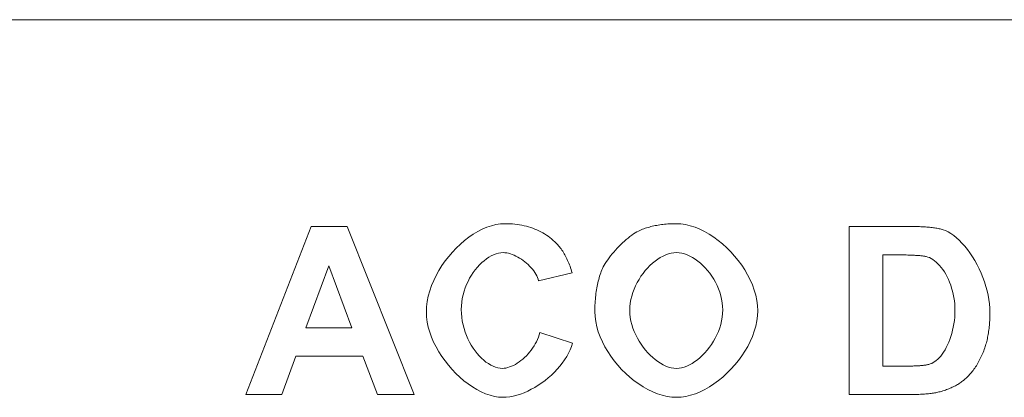
# Model space of a CAD drawing. Extents: x 126 to 5141, y 26 to 2964.
# Drawn here: x 4316 to 4398, y 2345 to 2377 of the extents above; entities that cross this region are included whole.
import ezdxf

# ---------------------------------------------------------------- set-up
doc = ezdxf.new("R2010")
doc.units = 0
doc.header["$LTSCALE"] = 10
doc.header["$MEASUREMENT"] = 0
for name, color, linetype in [('BEMASS', 3, 'CONTINUOUS'), ('DUENN', 4, 'CONTINUOUS'), ('SICHTBAR', 7, 'CONTINUOUS')]:
    doc.layers.add(name, color=color, linetype=linetype)

# ---------------------------------------------------------------- blocks, each defined once
blk = doc.blocks.new('Z$W@#7F5D7ED6')
at = {"layer": 'DUENN', "color": 7, "linetype": 'Continuous', "lineweight": 0}
for p, q in [((1100.405, 2315.309), (1105.847, 2329.309)), ((1105.847, 2329.309), (1108.856, 2329.309)), ((1108.856, 2329.309), (1114.448, 2315.309)), ((1119.747, 2328.886), (1120.125, 2329.079)), ((1120.125, 2329.079), (1120.505, 2329.242)), ((1120.505, 2329.242), (1120.886, 2329.371)), ((1120.886, 2329.371), (1121.266, 2329.466)), ((1121.266, 2329.466), (1121.642, 2329.524)), ((1121.642, 2329.524), (1122.013, 2329.544)), ((1122.013, 2329.544), (1122.225, 2329.541)), ((1122.225, 2329.541), (1122.434, 2329.534)), ((1122.434, 2329.534), (1122.639, 2329.52)), ((1122.639, 2329.52), (1122.841, 2329.502)), ((1122.841, 2329.502), (1123.039, 2329.478)), ((1123.039, 2329.478), (1123.235, 2329.449)), ((1123.235, 2329.449), (1123.426, 2329.415)), ((1123.426, 2329.415), (1123.615, 2329.376)), ((1123.615, 2329.376), (1123.801, 2329.331)), ((1123.801, 2329.331), (1123.983, 2329.281)), ((1123.983, 2329.281), (1124.161, 2329.226)), ((1124.161, 2329.226), (1124.337, 2329.165)), ((1124.337, 2329.165), (1124.509, 2329.099)), ((1124.509, 2329.099), (1124.678, 2329.028)), ((1133.38, 2329.034), (1133.491, 2329.078)), ((1133.491, 2329.078), (1133.603, 2329.119)), ((1133.603, 2329.119), (1133.717, 2329.159)), ((1133.717, 2329.159), (1133.831, 2329.196)), ((1133.831, 2329.196), (1133.948, 2329.232)), ((1133.948, 2329.232), (1134.066, 2329.266)), ((1134.066, 2329.266), (1134.185, 2329.297)), ((1134.185, 2329.297), (1134.306, 2329.327)), ((1134.306, 2329.327), (1134.428, 2329.355)), ((1134.428, 2329.355), (1134.552, 2329.381)), ((1134.552, 2329.381), (1134.677, 2329.405)), ((1134.677, 2329.405), (1134.803, 2329.427)), ((1134.803, 2329.427), (1134.931, 2329.448)), ((1134.931, 2329.448), (1135.061, 2329.466)), ((1135.061, 2329.466), (1135.192, 2329.482)), ((1135.192, 2329.482), (1135.324, 2329.497)), ((1135.324, 2329.497), (1135.458, 2329.509)), ((1135.458, 2329.509), (1135.593, 2329.52)), ((1135.593, 2329.52), (1135.73, 2329.529)), ((1135.73, 2329.529), (1135.868, 2329.535)), ((1135.868, 2329.535), (1136.007, 2329.54)), ((1136.007, 2329.54), (1136.148, 2329.543)), ((1136.148, 2329.543), (1136.291, 2329.544)), ((1136.291, 2329.544), (1136.681, 2329.524)), ((1136.681, 2329.524), (1137.075, 2329.467)), ((1137.075, 2329.467), (1137.472, 2329.372)), ((1137.472, 2329.372), (1137.87, 2329.244)), ((1137.87, 2329.244), (1138.266, 2329.082)), ((1138.266, 2329.082), (1138.66, 2328.89)), ((1150.718, 2329.309), (1155.893, 2329.309)), ((1150.718, 2315.309), (1150.718, 2329.309)), ((1155.893, 2329.309), (1156.037, 2329.309)), ((1156.037, 2329.309), (1156.179, 2329.307)), ((1156.179, 2329.307), (1156.317, 2329.305)), ((1156.317, 2329.305), (1156.453, 2329.302)), ((1156.453, 2329.302), (1156.586, 2329.298)), ((1156.586, 2329.298), (1156.716, 2329.293)), ((1156.716, 2329.293), (1156.843, 2329.287)), ((1156.843, 2329.287), (1156.967, 2329.28)), ((1156.967, 2329.28), (1157.088, 2329.272)), ((1157.088, 2329.272), (1157.207, 2329.263)), ((1157.207, 2329.263), (1157.322, 2329.253)), ((1157.322, 2329.253), (1157.435, 2329.243)), ((1157.435, 2329.243), (1157.545, 2329.231)), ((1157.545, 2329.231), (1157.651, 2329.219)), ((1157.651, 2329.219), (1157.755, 2329.205)), ((1157.755, 2329.205), (1157.856, 2329.191)), ((1157.856, 2329.191), (1157.955, 2329.175)), ((1157.955, 2329.175), (1158.05, 2329.159)), ((1158.05, 2329.159), (1158.142, 2329.142)), ((1158.142, 2329.142), (1158.232, 2329.124)), ((1158.232, 2329.124), (1158.318, 2329.105)), ((1158.318, 2329.105), (1158.402, 2329.085)), ((1158.402, 2329.085), (1158.483, 2329.064)), ((1158.483, 2329.064), (1158.561, 2329.043)), ((1118.646, 2328.137), (1119.006, 2328.413)), ((1119.006, 2328.413), (1119.373, 2328.663)), ((1119.373, 2328.663), (1119.747, 2328.886)), ((1124.678, 2329.028), (1124.844, 2328.952)), ((1124.844, 2328.952), (1125.006, 2328.871)), ((1125.006, 2328.871), (1125.165, 2328.784)), ((1125.165, 2328.784), (1125.321, 2328.692)), ((1125.321, 2328.692), (1125.473, 2328.594)), ((1125.473, 2328.594), (1125.622, 2328.492)), ((1125.622, 2328.492), (1125.768, 2328.384)), ((1125.768, 2328.384), (1125.91, 2328.271)), ((1125.91, 2328.271), (1126.05, 2328.152)), ((1132.134, 2328.222), (1132.286, 2328.35)), ((1132.286, 2328.35), (1132.438, 2328.471)), ((1132.438, 2328.471), (1132.587, 2328.584)), ((1132.587, 2328.584), (1132.733, 2328.687)), ((1132.733, 2328.687), (1132.875, 2328.78)), ((1132.875, 2328.78), (1133.013, 2328.862)), ((1133.013, 2328.862), (1133.145, 2328.932)), ((1133.145, 2328.932), (1133.271, 2328.989)), ((1133.271, 2328.989), (1133.38, 2329.034)), ((1138.66, 2328.89), (1139.049, 2328.67)), ((1139.049, 2328.67), (1139.431, 2328.422)), ((1139.431, 2328.422), (1139.805, 2328.149)), ((1158.561, 2329.043), (1158.77, 2328.967)), ((1158.77, 2328.967), (1158.989, 2328.861)), ((1158.989, 2328.861), (1159.214, 2328.727)), ((1159.214, 2328.727), (1159.443, 2328.565)), ((1159.443, 2328.565), (1159.675, 2328.377)), ((1159.675, 2328.377), (1159.907, 2328.165)), ((1117.633, 2327.175), (1117.958, 2327.517)), ((1117.958, 2327.517), (1118.296, 2327.838)), ((1118.296, 2327.838), (1118.646, 2328.137)), ((1126.05, 2328.152), (1126.186, 2328.029)), ((1126.186, 2328.029), (1126.264, 2327.953)), ((1126.264, 2327.953), (1126.341, 2327.874)), ((1126.341, 2327.874), (1126.416, 2327.793)), ((1126.416, 2327.793), (1126.489, 2327.708)), ((1126.489, 2327.708), (1126.561, 2327.622)), ((1126.561, 2327.622), (1126.631, 2327.532)), ((1126.631, 2327.532), (1126.7, 2327.44)), ((1126.7, 2327.44), (1126.767, 2327.345)), ((1131.233, 2327.336), (1131.377, 2327.493)), ((1131.377, 2327.493), (1131.525, 2327.647)), ((1131.525, 2327.647), (1131.675, 2327.798)), ((1131.675, 2327.798), (1131.827, 2327.945)), ((1131.827, 2327.945), (1131.98, 2328.086)), ((1131.98, 2328.086), (1132.134, 2328.222)), ((1139.805, 2328.149), (1140.168, 2327.852)), ((1140.168, 2327.852), (1140.519, 2327.534)), ((1140.519, 2327.534), (1140.855, 2327.196)), ((1159.907, 2328.165), (1160.137, 2327.93)), ((1160.137, 2327.93), (1160.365, 2327.673)), ((1160.365, 2327.673), (1160.587, 2327.397)), ((1117.031, 2326.44), (1117.324, 2326.816)), ((1117.324, 2326.816), (1117.633, 2327.175)), ((1120.471, 2326.612), (1120.275, 2326.461)), ((1120.671, 2326.745), (1120.471, 2326.612)), ((1120.872, 2326.86), (1120.671, 2326.745)), ((1121.074, 2326.956), (1120.872, 2326.86)), ((1121.277, 2327.032), (1121.074, 2326.956)), ((1121.479, 2327.087), (1121.277, 2327.032)), ((1121.678, 2327.121), (1121.479, 2327.087)), ((1121.875, 2327.132), (1121.678, 2327.121)), ((1122.017, 2327.126), (1121.875, 2327.132)), ((1122.163, 2327.107), (1122.017, 2327.126)), ((1122.313, 2327.076), (1122.163, 2327.107)), ((1122.465, 2327.034), (1122.313, 2327.076)), ((1122.618, 2326.981), (1122.465, 2327.034)), ((1122.773, 2326.919), (1122.618, 2326.981)), ((1122.928, 2326.847), (1122.773, 2326.919)), ((1123.082, 2326.766), (1122.928, 2326.847)), ((1123.234, 2326.677), (1123.082, 2326.766)), ((1123.384, 2326.58), (1123.234, 2326.677)), ((1126.767, 2327.345), (1126.832, 2327.247)), ((1126.832, 2327.247), (1126.896, 2327.147)), ((1126.896, 2327.147), (1126.958, 2327.044)), ((1126.958, 2327.044), (1127.018, 2326.938)), ((1127.018, 2326.938), (1127.077, 2326.829)), ((1127.077, 2326.829), (1127.134, 2326.718)), ((1127.134, 2326.718), (1127.189, 2326.604)), ((1127.189, 2326.604), (1127.243, 2326.487)), ((1130.591, 2326.542), (1130.707, 2326.699)), ((1130.707, 2326.699), (1130.829, 2326.858)), ((1130.829, 2326.858), (1130.958, 2327.018)), ((1130.958, 2327.018), (1131.093, 2327.177)), ((1131.093, 2327.177), (1131.233, 2327.336)), ((1134.976, 2326.72), (1134.754, 2326.579)), ((1135.201, 2326.841), (1134.976, 2326.72)), ((1135.427, 2326.943), (1135.201, 2326.841)), ((1135.653, 2327.025), (1135.427, 2326.943)), ((1135.879, 2327.084), (1135.653, 2327.025)), ((1136.102, 2327.12), (1135.879, 2327.084)), ((1136.323, 2327.132), (1136.102, 2327.12)), ((1136.543, 2327.12), (1136.323, 2327.132)), ((1136.766, 2327.084), (1136.543, 2327.12)), ((1136.991, 2327.026), (1136.766, 2327.084)), ((1137.217, 2326.946), (1136.991, 2327.026)), ((1137.441, 2326.845), (1137.217, 2326.946)), ((1137.665, 2326.725), (1137.441, 2326.845)), ((1137.885, 2326.586), (1137.665, 2326.725)), ((1138.102, 2326.429), (1137.885, 2326.586)), ((1140.855, 2327.196), (1141.176, 2326.841)), ((1141.176, 2326.841), (1141.478, 2326.47)), ((1153.545, 2326.94), (1153.545, 2317.678)), ((1154.815, 2326.94), (1153.545, 2326.94)), ((1154.958, 2326.94), (1154.815, 2326.94)), ((1155.097, 2326.939), (1154.958, 2326.94)), ((1155.232, 2326.938), (1155.097, 2326.939)), ((1155.363, 2326.937), (1155.232, 2326.938)), ((1155.49, 2326.934), (1155.363, 2326.937)), ((1155.614, 2326.932), (1155.49, 2326.934)), ((1155.733, 2326.929), (1155.614, 2326.932)), ((1155.848, 2326.925), (1155.733, 2326.929)), ((1155.959, 2326.921), (1155.848, 2326.925)), ((1156.066, 2326.916), (1155.959, 2326.921)), ((1156.17, 2326.911), (1156.066, 2326.916)), ((1156.269, 2326.906), (1156.17, 2326.911)), ((1156.364, 2326.9), (1156.269, 2326.906)), ((1156.456, 2326.893), (1156.364, 2326.9)), ((1156.543, 2326.886), (1156.456, 2326.893)), ((1156.627, 2326.879), (1156.543, 2326.886)), ((1156.706, 2326.871), (1156.627, 2326.879)), ((1156.782, 2326.862), (1156.706, 2326.871)), ((1156.854, 2326.853), (1156.782, 2326.862)), ((1156.921, 2326.844), (1156.854, 2326.853)), ((1156.985, 2326.834), (1156.921, 2326.844)), ((1157.045, 2326.824), (1156.985, 2326.834)), ((1157.1, 2326.813), (1157.045, 2326.824)), ((1157.152, 2326.802), (1157.1, 2326.813)), ((1157.286, 2326.765), (1157.152, 2326.802)), ((1157.424, 2326.712), (1157.286, 2326.765)), ((1157.565, 2326.642), (1157.424, 2326.712)), ((1157.707, 2326.556), (1157.565, 2326.642)), ((1160.587, 2327.397), (1160.803, 2327.102)), ((1160.803, 2327.102), (1161.01, 2326.791)), ((1161.01, 2326.791), (1161.208, 2326.466)), ((1107.32, 2326.044), (1105.42, 2320.858)), ((1109.251, 2320.858), (1107.32, 2326.044)), ((1116.506, 2325.646), (1116.758, 2326.049)), ((1116.758, 2326.049), (1117.031, 2326.44)), ((1119.714, 2325.915), (1119.54, 2325.704)), ((1119.895, 2326.112), (1119.714, 2325.915)), ((1120.083, 2326.295), (1119.895, 2326.112)), ((1120.275, 2326.461), (1120.083, 2326.295)), ((1123.532, 2326.477), (1123.384, 2326.58)), ((1123.675, 2326.367), (1123.532, 2326.477)), ((1123.814, 2326.251), (1123.675, 2326.367)), ((1123.948, 2326.131), (1123.814, 2326.251)), ((1124.075, 2326.006), (1123.948, 2326.131)), ((1124.196, 2325.877), (1124.075, 2326.006)), ((1124.309, 2325.745), (1124.196, 2325.877)), ((1127.243, 2326.487), (1127.295, 2326.368)), ((1127.295, 2326.368), (1127.346, 2326.246)), ((1127.346, 2326.246), (1127.395, 2326.121)), ((1127.395, 2326.121), (1127.442, 2325.994)), ((1127.442, 2325.994), (1127.488, 2325.864)), ((1127.488, 2325.864), (1127.532, 2325.731)), ((1130.103, 2325.687), (1130.155, 2325.809)), ((1130.155, 2325.809), (1130.221, 2325.946)), ((1130.221, 2325.946), (1130.299, 2326.088)), ((1130.299, 2326.088), (1130.387, 2326.236)), ((1130.387, 2326.236), (1130.484, 2326.387)), ((1130.484, 2326.387), (1130.591, 2326.542)), ((1133.912, 2325.85), (1133.719, 2325.631)), ((1134.113, 2326.055), (1133.912, 2325.85)), ((1134.321, 2326.246), (1134.113, 2326.055)), ((1134.535, 2326.421), (1134.321, 2326.246)), ((1134.754, 2326.579), (1134.535, 2326.421)), ((1138.314, 2326.256), (1138.102, 2326.429)), ((1138.52, 2326.067), (1138.314, 2326.256)), ((1138.719, 2325.864), (1138.52, 2326.067)), ((1138.91, 2325.647), (1138.719, 2325.864)), ((1141.478, 2326.47), (1141.761, 2326.084)), ((1141.761, 2326.084), (1142.021, 2325.687)), ((1157.85, 2326.454), (1157.707, 2326.556)), ((1157.992, 2326.337), (1157.85, 2326.454)), ((1158.133, 2326.204), (1157.992, 2326.337)), ((1158.271, 2326.057), (1158.133, 2326.204)), ((1158.407, 2325.896), (1158.271, 2326.057)), ((1158.538, 2325.721), (1158.407, 2325.896)), ((1161.208, 2326.466), (1161.396, 2326.127)), ((1161.396, 2326.127), (1161.571, 2325.779)), ((1161.571, 2325.779), (1161.733, 2325.421)), ((1116.071, 2324.808), (1116.276, 2325.232)), ((1116.276, 2325.232), (1116.506, 2325.646)), ((1119.071, 2324.996), (1118.936, 2324.737)), ((1119.218, 2325.243), (1119.071, 2324.996)), ((1119.375, 2325.48), (1119.218, 2325.243)), ((1119.54, 2325.704), (1119.375, 2325.48)), ((1124.414, 2325.611), (1124.309, 2325.745)), ((1124.509, 2325.474), (1124.414, 2325.611)), ((1124.594, 2325.337), (1124.509, 2325.474)), ((1124.669, 2325.198), (1124.594, 2325.337)), ((1124.732, 2325.06), (1124.669, 2325.198)), ((1124.782, 2324.922), (1124.732, 2325.06)), ((1127.616, 2325.457), (1124.82, 2324.785)), ((1127.532, 2325.731), (1127.575, 2325.595)), ((1127.575, 2325.595), (1127.616, 2325.457)), ((1129.836, 2324.905), (1129.875, 2325.041)), ((1129.875, 2325.041), (1129.916, 2325.175)), ((1129.916, 2325.175), (1129.96, 2325.307)), ((1129.96, 2325.307), (1130.005, 2325.436)), ((1130.005, 2325.436), (1130.053, 2325.563)), ((1130.053, 2325.563), (1130.103, 2325.687)), ((1133.361, 2325.156), (1133.199, 2324.902)), ((1133.535, 2325.399), (1133.361, 2325.156)), ((1133.719, 2325.631), (1133.535, 2325.399)), ((1139.092, 2325.417), (1138.91, 2325.647)), ((1139.264, 2325.176), (1139.092, 2325.417)), ((1139.425, 2324.924), (1139.264, 2325.176)), ((1142.021, 2325.687), (1142.259, 2325.279)), ((1142.259, 2325.279), (1142.47, 2324.862)), ((1158.664, 2325.533), (1158.538, 2325.721)), ((1158.784, 2325.332), (1158.664, 2325.533)), ((1158.898, 2325.121), (1158.784, 2325.332)), ((1159.004, 2324.898), (1158.898, 2325.121)), ((1161.733, 2325.421), (1161.881, 2325.057)), ((1161.881, 2325.057), (1162.015, 2324.688)), ((1115.742, 2323.942), (1115.893, 2324.378)), ((1115.893, 2324.378), (1116.071, 2324.808)), ((1118.702, 2324.193), (1118.606, 2323.908)), ((1118.813, 2324.47), (1118.702, 2324.193)), ((1118.936, 2324.737), (1118.813, 2324.47)), ((1124.82, 2324.785), (1124.782, 2324.922)), ((1129.649, 2324.037), (1129.675, 2324.187)), ((1129.675, 2324.187), (1129.703, 2324.336)), ((1129.703, 2324.336), (1129.733, 2324.481)), ((1129.733, 2324.481), (1129.765, 2324.625)), ((1129.765, 2324.625), (1129.799, 2324.766)), ((1129.799, 2324.766), (1129.836, 2324.905)), ((1132.912, 2324.368), (1132.79, 2324.089)), ((1133.049, 2324.639), (1132.912, 2324.368)), ((1133.199, 2324.902), (1133.049, 2324.639)), ((1139.573, 2324.663), (1139.425, 2324.924)), ((1139.708, 2324.394), (1139.573, 2324.663)), ((1139.828, 2324.116), (1139.708, 2324.394)), ((1142.47, 2324.862), (1142.654, 2324.439)), ((1142.654, 2324.439), (1142.809, 2324.011)), ((1159.103, 2324.666), (1159.004, 2324.898)), ((1159.193, 2324.425), (1159.103, 2324.666)), ((1159.275, 2324.176), (1159.193, 2324.425)), ((1159.347, 2323.92), (1159.275, 2324.176)), ((1162.015, 2324.688), (1162.132, 2324.317)), ((1162.132, 2324.317), (1162.232, 2323.945)), ((1115.534, 2323.061), (1115.622, 2323.503)), ((1115.622, 2323.503), (1115.742, 2323.942)), ((1118.461, 2323.318), (1118.414, 2323.015)), ((1118.526, 2323.616), (1118.461, 2323.318)), ((1118.606, 2323.908), (1118.526, 2323.616)), ((1129.555, 2323.248), (1129.569, 2323.411)), ((1129.569, 2323.411), (1129.586, 2323.571)), ((1129.586, 2323.571), (1129.605, 2323.729)), ((1129.605, 2323.729), (1129.626, 2323.884)), ((1129.626, 2323.884), (1129.649, 2324.037)), ((1132.595, 2323.514), (1132.524, 2323.219)), ((1132.684, 2323.804), (1132.595, 2323.514)), ((1132.79, 2324.089), (1132.684, 2323.804)), ((1139.933, 2323.833), (1139.828, 2324.116)), ((1140.021, 2323.543), (1139.933, 2323.833)), ((1140.091, 2323.25), (1140.021, 2323.543)), ((1142.809, 2324.011), (1142.933, 2323.58)), ((1142.933, 2323.58), (1143.024, 2323.148)), ((1159.408, 2323.659), (1159.347, 2323.92)), ((1159.46, 2323.393), (1159.408, 2323.659)), ((1159.5, 2323.124), (1159.46, 2323.393)), ((1162.232, 2323.945), (1162.316, 2323.576)), ((1162.316, 2323.576), (1162.381, 2323.212)), ((1115.462, 2322.181), (1115.48, 2322.62)), ((1115.48, 2322.62), (1115.534, 2323.061)), ((1118.385, 2322.707), (1118.375, 2322.395)), ((1118.414, 2323.015), (1118.385, 2322.707)), ((1129.516, 2322.401), (1129.519, 2322.575)), ((1129.519, 2322.575), (1129.525, 2322.747)), ((1129.525, 2322.747), (1129.533, 2322.916)), ((1129.533, 2322.916), (1129.543, 2323.084)), ((1129.543, 2323.084), (1129.555, 2323.248)), ((1132.439, 2322.621), (1132.428, 2322.32)), ((1132.471, 2322.921), (1132.439, 2322.621)), ((1132.524, 2323.219), (1132.471, 2322.921)), ((1140.143, 2322.953), (1140.091, 2323.25)), ((1140.175, 2322.653), (1140.143, 2322.953)), ((1140.186, 2322.352), (1140.175, 2322.653)), ((1143.024, 2323.148), (1143.08, 2322.717)), ((1143.08, 2322.717), (1143.099, 2322.288)), ((1159.529, 2322.852), (1159.5, 2323.124)), ((1159.547, 2322.58), (1159.529, 2322.852)), ((1159.553, 2322.309), (1159.547, 2322.58)), ((1162.381, 2323.212), (1162.428, 2322.854)), ((1162.428, 2322.854), (1162.457, 2322.506)), ((1162.457, 2322.506), (1162.466, 2322.171)), ((1115.48, 2321.767), (1115.462, 2322.181)), ((1115.534, 2321.349), (1115.48, 2321.767)), ((1118.375, 2322.395), (1118.384, 2322.065)), ((1118.384, 2322.065), (1118.413, 2321.74)), ((1118.413, 2321.74), (1118.46, 2321.421)), ((1129.515, 2322.224), (1129.516, 2322.401)), ((1129.534, 2321.804), (1129.515, 2322.224)), ((1129.589, 2321.382), (1129.534, 2321.804)), ((1132.428, 2322.32), (1132.439, 2322.022)), ((1132.439, 2322.022), (1132.472, 2321.725)), ((1132.472, 2321.725), (1132.526, 2321.429)), ((1140.089, 2321.444), (1140.142, 2321.745)), ((1140.142, 2321.745), (1140.175, 2322.048)), ((1140.175, 2322.048), (1140.186, 2322.352)), ((1143.08, 2321.863), (1143.024, 2321.435)), ((1143.099, 2322.288), (1143.08, 2321.863)), ((1159.501, 2321.483), (1159.53, 2321.761)), ((1159.53, 2321.761), (1159.547, 2322.037)), ((1159.547, 2322.037), (1159.553, 2322.309)), ((1162.459, 2321.746), (1162.454, 2321.608)), ((1162.463, 2321.886), (1162.459, 2321.746)), ((1162.465, 2322.027), (1162.463, 2321.886)), ((1162.466, 2322.171), (1162.465, 2322.027)), ((1105.42, 2320.858), (1109.251, 2320.858)), ((1115.622, 2320.929), (1115.534, 2321.349)), ((1115.741, 2320.51), (1115.622, 2320.929)), ((1118.46, 2321.421), (1118.523, 2321.109)), ((1118.523, 2321.109), (1118.603, 2320.804)), ((1129.68, 2320.958), (1129.589, 2321.382)), ((1129.803, 2320.535), (1129.68, 2320.958)), ((1132.526, 2321.429), (1132.599, 2321.136)), ((1132.599, 2321.136), (1132.69, 2320.846)), ((1132.69, 2320.846), (1132.798, 2320.561)), ((1139.821, 2320.565), (1139.927, 2320.853)), ((1139.927, 2320.853), (1140.017, 2321.147)), ((1140.017, 2321.147), (1140.089, 2321.444)), ((1142.934, 2321.007), (1142.811, 2320.579)), ((1143.024, 2321.435), (1142.934, 2321.007)), ((1159.353, 2320.664), (1159.412, 2320.933)), ((1159.412, 2320.933), (1159.462, 2321.207)), ((1159.462, 2321.207), (1159.501, 2321.483)), ((1162.406, 2320.942), (1162.392, 2320.813)), ((1162.419, 2321.072), (1162.406, 2320.942)), ((1162.43, 2321.203), (1162.419, 2321.072)), ((1162.439, 2321.336), (1162.43, 2321.203)), ((1162.448, 2321.471), (1162.439, 2321.336)), ((1162.454, 2321.608), (1162.448, 2321.471)), ((1115.89, 2320.093), (1115.741, 2320.51)), ((1116.067, 2319.68), (1115.89, 2320.093)), ((1118.603, 2320.804), (1118.697, 2320.507)), ((1118.697, 2320.507), (1118.805, 2320.219)), ((1118.805, 2320.219), (1118.926, 2319.941)), ((1124.728, 2319.894), (1124.802, 2320.082)), ((1124.802, 2320.082), (1124.865, 2320.272)), ((1124.865, 2320.272), (1124.916, 2320.463)), ((1124.916, 2320.463), (1127.658, 2319.599)), ((1129.957, 2320.114), (1129.803, 2320.535)), ((1130.14, 2319.698), (1129.957, 2320.114)), ((1132.798, 2320.561), (1132.922, 2320.282)), ((1132.922, 2320.282), (1133.061, 2320.009)), ((1139.561, 2320.009), (1139.698, 2320.284)), ((1139.698, 2320.284), (1139.821, 2320.565)), ((1142.657, 2320.154), (1142.474, 2319.734)), ((1142.811, 2320.579), (1142.657, 2320.154)), ((1159.124, 2319.9), (1159.209, 2320.146)), ((1159.209, 2320.146), (1159.285, 2320.401)), ((1159.285, 2320.401), (1159.353, 2320.664)), ((1162.276, 2320.079), (1162.252, 2319.963)), ((1162.299, 2320.197), (1162.276, 2320.079)), ((1162.321, 2320.317), (1162.299, 2320.197)), ((1162.341, 2320.439), (1162.321, 2320.317)), ((1162.359, 2320.562), (1162.341, 2320.439)), ((1162.376, 2320.687), (1162.359, 2320.562)), ((1162.392, 2320.813), (1162.376, 2320.687)), ((1116.27, 2319.273), (1116.067, 2319.68)), ((1116.497, 2318.873), (1116.27, 2319.273)), ((1118.926, 2319.941), (1119.059, 2319.674)), ((1119.059, 2319.674), (1119.204, 2319.418)), ((1119.204, 2319.418), (1119.358, 2319.175)), ((1124.327, 2319.177), (1124.441, 2319.35)), ((1124.441, 2319.35), (1124.546, 2319.528)), ((1124.546, 2319.528), (1124.642, 2319.709)), ((1124.642, 2319.709), (1124.728, 2319.894)), ((1127.568, 2319.313), (1127.455, 2319.028)), ((1127.658, 2319.599), (1127.568, 2319.313)), ((1130.351, 2319.288), (1130.14, 2319.698)), ((1130.588, 2318.886), (1130.351, 2319.288)), ((1133.061, 2320.009), (1133.213, 2319.745)), ((1133.213, 2319.745), (1133.378, 2319.49)), ((1133.378, 2319.49), (1133.553, 2319.244)), ((1133.553, 2319.244), (1133.739, 2319.011)), ((1138.89, 2319.007), (1139.074, 2319.241)), ((1139.074, 2319.241), (1139.248, 2319.487)), ((1139.248, 2319.487), (1139.411, 2319.743)), ((1139.411, 2319.743), (1139.561, 2320.009)), ((1142.263, 2319.32), (1142.027, 2318.914)), ((1142.474, 2319.734), (1142.263, 2319.32)), ((1158.72, 2319.027), (1158.83, 2319.226)), ((1158.83, 2319.226), (1158.934, 2319.439)), ((1158.934, 2319.439), (1159.033, 2319.663)), ((1159.033, 2319.663), (1159.124, 2319.9)), ((1162.039, 2319.193), (1161.994, 2319.067)), ((1162.074, 2319.298), (1162.039, 2319.193)), ((1162.107, 2319.405), (1162.074, 2319.298)), ((1162.139, 2319.513), (1162.107, 2319.405)), ((1162.17, 2319.623), (1162.139, 2319.513)), ((1162.199, 2319.734), (1162.17, 2319.623)), ((1162.226, 2319.848), (1162.199, 2319.734)), ((1162.252, 2319.963), (1162.226, 2319.848)), ((1104.567, 2318.489), (1103.404, 2315.309)), ((1110.158, 2318.489), (1104.567, 2318.489)), ((1111.375, 2315.309), (1110.158, 2318.489)), ((1116.746, 2318.484), (1116.497, 2318.873)), ((1117.016, 2318.106), (1116.746, 2318.484)), ((1119.358, 2319.175), (1119.52, 2318.944)), ((1119.52, 2318.944), (1119.691, 2318.727)), ((1119.691, 2318.727), (1119.869, 2318.525)), ((1119.869, 2318.525), (1120.053, 2318.339)), ((1123.506, 2318.265), (1123.655, 2318.398)), ((1123.655, 2318.398), (1123.801, 2318.54)), ((1123.801, 2318.54), (1123.942, 2318.69)), ((1123.942, 2318.69), (1124.077, 2318.846)), ((1124.077, 2318.846), (1124.206, 2319.008)), ((1124.206, 2319.008), (1124.327, 2319.177)), ((1127.165, 2318.467), (1126.992, 2318.193)), ((1127.32, 2318.746), (1127.165, 2318.467)), ((1127.455, 2319.028), (1127.32, 2318.746)), ((1130.847, 2318.494), (1130.588, 2318.886)), ((1131.129, 2318.114), (1130.847, 2318.494)), ((1133.739, 2319.011), (1133.934, 2318.789)), ((1133.934, 2318.789), (1134.136, 2318.581)), ((1134.136, 2318.581), (1134.345, 2318.388)), ((1134.345, 2318.388), (1134.559, 2318.211)), ((1138.078, 2318.207), (1138.291, 2318.384)), ((1138.291, 2318.384), (1138.498, 2318.577)), ((1138.498, 2318.577), (1138.698, 2318.785)), ((1138.698, 2318.785), (1138.89, 2319.007)), ((1141.768, 2318.519), (1141.487, 2318.136)), ((1142.027, 2318.914), (1141.768, 2318.519)), ((1158.117, 2318.248), (1158.242, 2318.373)), ((1158.242, 2318.373), (1158.366, 2318.514)), ((1158.366, 2318.514), (1158.488, 2318.67)), ((1158.488, 2318.67), (1158.606, 2318.841)), ((1158.606, 2318.841), (1158.72, 2319.027)), ((1161.745, 2318.467), (1161.691, 2318.352)), ((1161.798, 2318.583), (1161.745, 2318.467)), ((1161.849, 2318.701), (1161.798, 2318.583)), ((1161.899, 2318.821), (1161.849, 2318.701)), ((1161.947, 2318.943), (1161.899, 2318.821)), ((1161.994, 2319.067), (1161.947, 2318.943)), ((1117.303, 2317.741), (1117.016, 2318.106)), ((1117.608, 2317.391), (1117.303, 2317.741)), ((1120.053, 2318.339), (1120.242, 2318.168)), ((1120.242, 2318.168), (1120.434, 2318.015)), ((1120.434, 2318.015), (1120.63, 2317.879)), ((1120.63, 2317.879), (1120.828, 2317.763)), ((1120.828, 2317.763), (1121.026, 2317.665)), ((1121.026, 2317.665), (1121.225, 2317.588)), ((1121.225, 2317.588), (1121.422, 2317.532)), ((1122.103, 2317.515), (1122.254, 2317.551)), ((1122.254, 2317.551), (1122.409, 2317.6)), ((1122.409, 2317.6), (1122.566, 2317.662)), ((1122.566, 2317.662), (1122.723, 2317.735)), ((1122.723, 2317.735), (1122.882, 2317.82)), ((1122.882, 2317.82), (1123.04, 2317.917)), ((1123.04, 2317.917), (1123.197, 2318.023)), ((1123.197, 2318.023), (1123.353, 2318.139)), ((1123.353, 2318.139), (1123.506, 2318.265)), ((1126.593, 2317.662), (1126.371, 2317.406)), ((1126.801, 2317.924), (1126.593, 2317.662)), ((1126.992, 2318.193), (1126.801, 2317.924)), ((1131.431, 2317.748), (1131.129, 2318.114)), ((1131.75, 2317.397), (1131.431, 2317.748)), ((1134.559, 2318.211), (1134.777, 2318.05)), ((1134.777, 2318.05), (1134.998, 2317.907)), ((1134.998, 2317.907), (1135.222, 2317.783)), ((1135.222, 2317.783), (1135.445, 2317.679)), ((1135.445, 2317.679), (1135.668, 2317.596)), ((1135.668, 2317.596), (1135.89, 2317.536)), ((1136.755, 2317.535), (1136.976, 2317.595)), ((1136.976, 2317.595), (1137.198, 2317.678)), ((1137.198, 2317.678), (1137.421, 2317.781)), ((1137.421, 2317.781), (1137.642, 2317.904)), ((1137.642, 2317.904), (1137.862, 2318.047)), ((1137.862, 2318.047), (1138.078, 2318.207)), ((1141.186, 2317.766), (1140.867, 2317.413)), ((1141.487, 2318.136), (1141.186, 2317.766)), ((1153.545, 2317.678), (1155.658, 2317.678)), ((1155.658, 2317.678), (1155.757, 2317.678)), ((1155.757, 2317.678), (1155.853, 2317.679)), ((1155.853, 2317.679), (1155.946, 2317.68)), ((1155.946, 2317.68), (1156.038, 2317.682)), ((1156.038, 2317.682), (1156.127, 2317.684)), ((1156.127, 2317.684), (1156.214, 2317.687)), ((1156.214, 2317.687), (1156.298, 2317.69)), ((1156.298, 2317.69), (1156.38, 2317.694)), ((1156.38, 2317.694), (1156.46, 2317.698)), ((1156.46, 2317.698), (1156.537, 2317.702)), ((1156.537, 2317.702), (1156.612, 2317.707)), ((1156.612, 2317.707), (1156.685, 2317.713)), ((1156.685, 2317.713), (1156.756, 2317.719)), ((1156.756, 2317.719), (1156.824, 2317.725)), ((1156.824, 2317.725), (1156.889, 2317.732)), ((1156.889, 2317.732), (1156.953, 2317.74)), ((1156.953, 2317.74), (1157.014, 2317.748)), ((1157.014, 2317.748), (1157.073, 2317.756)), ((1157.073, 2317.756), (1157.129, 2317.765)), ((1157.129, 2317.765), (1157.183, 2317.775)), ((1157.183, 2317.775), (1157.235, 2317.784)), ((1157.235, 2317.784), (1157.284, 2317.795)), ((1157.284, 2317.795), (1157.331, 2317.806)), ((1157.331, 2317.806), (1157.376, 2317.817)), ((1157.376, 2317.817), (1157.494, 2317.852)), ((1157.494, 2317.852), (1157.615, 2317.901)), ((1157.615, 2317.901), (1157.739, 2317.965)), ((1157.739, 2317.965), (1157.864, 2318.044)), ((1157.864, 2318.044), (1157.991, 2318.138)), ((1157.991, 2318.138), (1158.117, 2318.248)), ((1161.268, 2317.609), (1161.201, 2317.511)), ((1161.333, 2317.709), (1161.268, 2317.609)), ((1161.396, 2317.812), (1161.333, 2317.709)), ((1161.458, 2317.916), (1161.396, 2317.812)), ((1161.519, 2318.022), (1161.458, 2317.916)), ((1161.578, 2318.13), (1161.519, 2318.022)), ((1161.635, 2318.24), (1161.578, 2318.13)), ((1161.691, 2318.352), (1161.635, 2318.24)), ((1117.926, 2317.059), (1117.608, 2317.391)), ((1118.258, 2316.746), (1117.926, 2317.059)), ((1118.6, 2316.454), (1118.258, 2316.746)), ((1121.422, 2317.532), (1121.618, 2317.498)), ((1121.618, 2317.498), (1121.811, 2317.486)), ((1121.811, 2317.486), (1121.954, 2317.494)), ((1121.954, 2317.494), (1122.103, 2317.515)), ((1125.887, 2316.921), (1125.628, 2316.693)), ((1126.135, 2317.159), (1125.887, 2316.921)), ((1126.371, 2317.406), (1126.135, 2317.159)), ((1132.086, 2317.063), (1131.75, 2317.397)), ((1132.437, 2316.749), (1132.086, 2317.063)), ((1132.799, 2316.456), (1132.437, 2316.749)), ((1135.89, 2317.536), (1136.108, 2317.499)), ((1136.108, 2317.499), (1136.323, 2317.486)), ((1136.323, 2317.486), (1136.537, 2317.499)), ((1136.537, 2317.499), (1136.755, 2317.535)), ((1140.183, 2316.76), (1139.822, 2316.465)), ((1140.532, 2317.077), (1140.183, 2316.76)), ((1140.867, 2317.413), (1140.532, 2317.077)), ((1160.615, 2316.798), (1160.535, 2316.718)), ((1160.694, 2316.88), (1160.615, 2316.798)), ((1160.771, 2316.964), (1160.694, 2316.88)), ((1160.846, 2317.05), (1160.771, 2316.964)), ((1160.92, 2317.139), (1160.846, 2317.05)), ((1160.993, 2317.229), (1160.92, 2317.139)), ((1161.064, 2317.321), (1160.993, 2317.229)), ((1161.133, 2317.415), (1161.064, 2317.321)), ((1161.201, 2317.511), (1161.133, 2317.415)), ((1118.95, 2316.184), (1118.6, 2316.454)), ((1119.308, 2315.94), (1118.95, 2316.184)), ((1119.671, 2315.721), (1119.308, 2315.94)), ((1124.797, 2316.079), (1124.506, 2315.901)), ((1125.081, 2316.271), (1124.797, 2316.079)), ((1125.359, 2316.476), (1125.081, 2316.271)), ((1125.628, 2316.693), (1125.359, 2316.476)), ((1133.173, 2316.186), (1132.799, 2316.456)), ((1133.555, 2315.941), (1133.173, 2316.186)), ((1133.945, 2315.722), (1133.555, 2315.941)), ((1139.07, 2315.946), (1138.683, 2315.726)), ((1139.45, 2316.193), (1139.07, 2315.946)), ((1139.822, 2316.465), (1139.45, 2316.193)), ((1159.414, 2315.949), (1159.325, 2315.907)), ((1159.501, 2315.993), (1159.414, 2315.949)), ((1159.587, 2316.037), (1159.501, 2315.993)), ((1159.67, 2316.083), (1159.587, 2316.037)), ((1159.752, 2316.13), (1159.67, 2316.083)), ((1159.832, 2316.178), (1159.752, 2316.13)), ((1159.91, 2316.227), (1159.832, 2316.178)), ((1159.987, 2316.277), (1159.91, 2316.227)), ((1160.062, 2316.328), (1159.987, 2316.277)), ((1160.135, 2316.38), (1160.062, 2316.328)), ((1160.206, 2316.434), (1160.135, 2316.38)), ((1160.275, 2316.488), (1160.206, 2316.434)), ((1160.343, 2316.544), (1160.275, 2316.488)), ((1160.408, 2316.601), (1160.343, 2316.544)), ((1160.472, 2316.659), (1160.408, 2316.601)), ((1160.535, 2316.718), (1160.472, 2316.659)), ((1103.404, 2315.309), (1100.405, 2315.309)), ((1114.448, 2315.309), (1111.375, 2315.309)), ((1120.036, 2315.531), (1119.671, 2315.721)), ((1120.403, 2315.372), (1120.036, 2315.531)), ((1120.769, 2315.245), (1120.403, 2315.372)), ((1121.132, 2315.151), (1120.769, 2315.245)), ((1121.491, 2315.094), (1121.132, 2315.151)), ((1121.843, 2315.075), (1121.491, 2315.094)), ((1122.418, 2315.12), (1122.127, 2315.086)), ((1122.713, 2315.175), (1122.418, 2315.12)), ((1123.011, 2315.25), (1122.713, 2315.175)), ((1123.312, 2315.345), (1123.011, 2315.25)), ((1123.613, 2315.459), (1123.312, 2315.345)), ((1123.913, 2315.59), (1123.613, 2315.459)), ((1124.211, 2315.738), (1123.913, 2315.59)), ((1124.506, 2315.901), (1124.211, 2315.738)), ((1134.339, 2315.532), (1133.945, 2315.722)), ((1134.737, 2315.372), (1134.339, 2315.532)), ((1135.136, 2315.245), (1134.737, 2315.372)), ((1135.534, 2315.151), (1135.136, 2315.245)), ((1135.931, 2315.094), (1135.534, 2315.151)), ((1136.323, 2315.075), (1135.931, 2315.094)), ((1136.711, 2315.094), (1136.323, 2315.075)), ((1137.104, 2315.152), (1136.711, 2315.094)), ((1137.499, 2315.246), (1137.104, 2315.152)), ((1137.896, 2315.374), (1137.499, 2315.246)), ((1138.291, 2315.535), (1137.896, 2315.374)), ((1138.683, 2315.726), (1138.291, 2315.535)), ((1156.042, 2315.309), (1150.718, 2315.309)), ((1156.172, 2315.31), (1156.042, 2315.309)), ((1156.299, 2315.311), (1156.172, 2315.31)), ((1156.425, 2315.314), (1156.299, 2315.311)), ((1156.548, 2315.318), (1156.425, 2315.314)), ((1156.669, 2315.322), (1156.548, 2315.318)), ((1156.787, 2315.328), (1156.669, 2315.322)), ((1156.904, 2315.335), (1156.787, 2315.328)), ((1157.018, 2315.342), (1156.904, 2315.335)), ((1157.13, 2315.351), (1157.018, 2315.342)), ((1157.24, 2315.361), (1157.13, 2315.351)), ((1157.348, 2315.372), (1157.24, 2315.361)), ((1157.454, 2315.384), (1157.348, 2315.372)), ((1157.557, 2315.397), (1157.454, 2315.384)), ((1157.658, 2315.411), (1157.557, 2315.397)), ((1157.757, 2315.426), (1157.658, 2315.411)), ((1157.854, 2315.442), (1157.757, 2315.426)), ((1157.949, 2315.459), (1157.854, 2315.442)), ((1158.041, 2315.477), (1157.949, 2315.459)), ((1158.131, 2315.497), (1158.041, 2315.477)), ((1158.219, 2315.517), (1158.131, 2315.497)), ((1158.305, 2315.538), (1158.219, 2315.517)), ((1158.389, 2315.56), (1158.305, 2315.538)), ((1158.471, 2315.584), (1158.389, 2315.56)), ((1158.55, 2315.608), (1158.471, 2315.584)), ((1158.653, 2315.642), (1158.55, 2315.608)), ((1158.754, 2315.676), (1158.653, 2315.642)), ((1158.854, 2315.712), (1158.754, 2315.676)), ((1158.952, 2315.749), (1158.854, 2315.712)), ((1159.048, 2315.786), (1158.952, 2315.749)), ((1159.142, 2315.825), (1159.048, 2315.786)), ((1159.235, 2315.866), (1159.142, 2315.825)), ((1159.325, 2315.907), (1159.235, 2315.866)), ((1122.127, 2315.086), (1121.843, 2315.075))]:
    blk.add_line(p, q, dxfattribs=at).dxf.unprotected_set("ltscale", 0)
at = {"layer": 'SICHTBAR', "color": 7, "linetype": 'Continuous', "lineweight": 0}
blk.add_line((1751.725, 2346.544), (751.725, 2346.544), dxfattribs=at).dxf.unprotected_set("ltscale", 0)

msp = doc.modelspace()

# ---------------------------------------------------------------- block references
at = {"layer": 'BEMASS', "ltscale": 5}
msp.add_blockref('Z$W@#7F5D7ED6', (3233.995, 30), dxfattribs=at)

doc.saveas('drawing.dxf')
